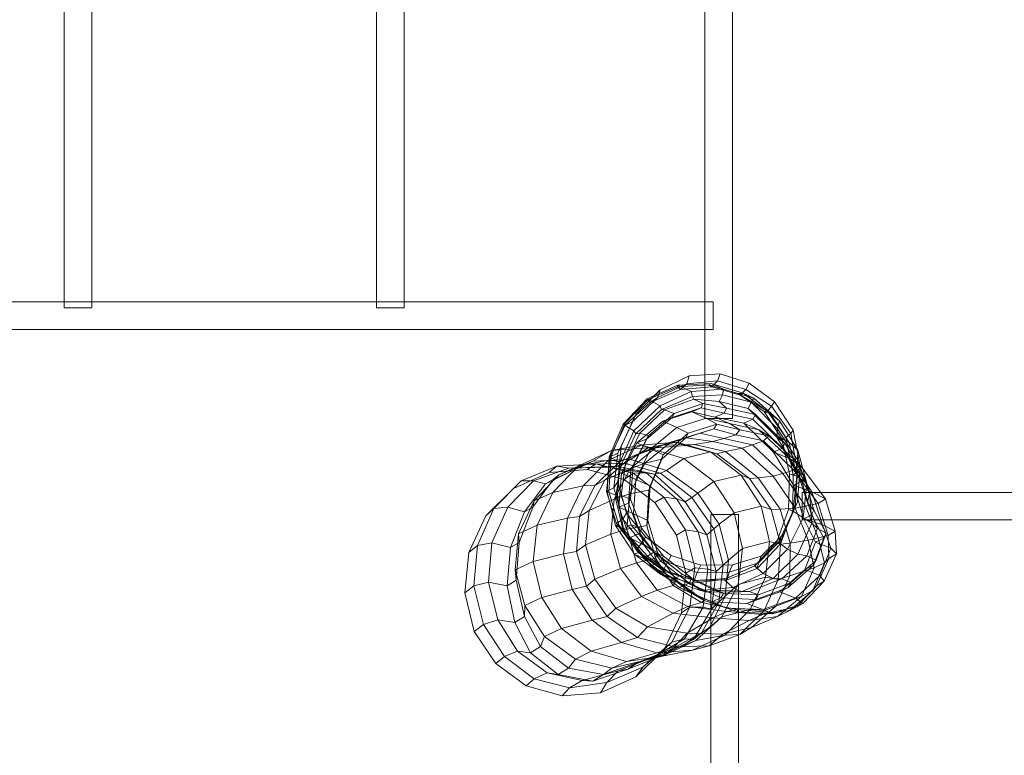
# Model space of a CAD drawing. Units: millimetres. Extents: x -231174 to -217548, y -32419 to -22998.
# Drawn here: x -226515 to -225374, y -26988 to -26135 of the extents above; entities that cross this region are included whole.
import ezdxf

# ---------------------------------------------------------------- set-up
doc = ezdxf.new("R2010")
doc.units = ezdxf.units.MM
doc.linetypes.add('K5LT32784', pattern=[0])
doc.linetypes.add('K5LT32785', pattern=[0])
doc.layers.get('0').update_dxf_attribs({"true_color": 0x5890e1})

# ---------------------------------------------------------------- blocks, each defined once
blk = doc.blocks.new('U1')
at = {"color": 121, "linetype": 'K5LT32784', "lineweight": 18, "true_color": 0xa6e5e5}
for p, q in [((-225739.2, -26547.8), (-225772.7, -26563.9)), ((-225742, -26556.8), (-225739.2, -26547.8)), ((-225703.4, -26545.2), (-225739.2, -26547.8)), ((-225706.3, -26553.5), (-225703.4, -26545.2)), ((-225669.7, -26556.2), (-225703.4, -26545.2)), ((-225752.5, -26558.4), (-225787.9, -26574.2)), ((-225752.6, -26560.3), (-225786.9, -26575)), ((-225742, -26556.8), (-225776.1, -26572.9)), ((-225716.5, -26558.1), (-225752.6, -26560.3)), ((-225752.5, -26558.4), (-225752.6, -26560.3)), ((-225752.6, -26560.3), (-225749.1, -26563.5)), ((-225713.7, -26556.6), (-225752.5, -26558.4)), ((-225736.9, -26566), (-225752.5, -26558.4)), ((-225749.1, -26563.5), (-225742, -26556.8)), ((-225712.8, -26560.5), (-225749.1, -26563.5)), ((-225706.3, -26553.5), (-225742, -26556.8)), ((-225713.7, -26556.6), (-225716.5, -26558.1)), ((-225683, -26568.2), (-225716.5, -26558.1)), ((-225716.5, -26558.1), (-225712.8, -26560.5)), ((-225699.4, -26563.1), (-225713.7, -26556.6)), ((-225676.8, -26567.9), (-225713.7, -26556.6)), ((-225712.8, -26560.5), (-225706.3, -26553.5)), ((-225679.7, -26570.1), (-225712.8, -26560.5)), ((-225673.7, -26563.7), (-225706.3, -26553.5)), ((-225673.7, -26563.7), (-225669.7, -26556.2)), ((-225640.3, -26577.8), (-225669.7, -26556.2)), ((-225772.7, -26563.9), (-225801, -26592.3)), ((-225749.1, -26563.5), (-225784.5, -26578.4)), ((-225776.1, -26572.9), (-225772.7, -26563.9)), ((-225736.9, -26566), (-225772.7, -26582.3)), ((-225735.3, -26571.6), (-225771.3, -26586.7)), ((-225699.4, -26563.1), (-225736.9, -26566)), ((-225735.3, -26571.6), (-225736.9, -26566)), ((-225700.5, -26569.6), (-225735.3, -26571.6)), ((-225733.9, -26574.6), (-225735.3, -26571.6)), ((-225704.3, -26577.6), (-225700.5, -26569.6)), ((-225700.5, -26569.6), (-225699.4, -26563.1)), ((-225667.3, -26578.3), (-225700.5, -26569.6)), ((-225664.3, -26573.4), (-225699.4, -26563.1)), ((-225676.8, -26567.9), (-225683, -26568.2)), ((-225652.4, -26589.2), (-225683, -26568.2)), ((-225683, -26568.2), (-225679.7, -26570.1)), ((-225679.7, -26570.1), (-225673.7, -26563.7)), ((-225648.5, -26588.5), (-225679.7, -26570.1)), ((-225664.3, -26573.4), (-225676.8, -26567.9)), ((-225645.1, -26591.7), (-225676.8, -26567.9)), ((-225643.7, -26583), (-225673.7, -26563.7)), ((-225787.9, -26574.2), (-225815.7, -26603.8)), ((-225786.9, -26575), (-225813.7, -26602.8)), ((-225784.5, -26578.4), (-225813.3, -26604.9)), ((-225776.1, -26572.9), (-225804.6, -26600.7)), ((-225772.7, -26582.3), (-225803.4, -26611.5)), ((-225772.7, -26582.3), (-225787.9, -26574.2)), ((-225787.9, -26574.2), (-225786.9, -26575)), ((-225786.9, -26575), (-225784.5, -26578.4)), ((-225784.5, -26578.4), (-225776.1, -26572.9)), ((-225771.3, -26586.7), (-225772.7, -26582.3)), ((-225733.9, -26574.6), (-225768, -26587)), ((-225723.2, -26579.9), (-225756.8, -26591.2)), ((-225704.3, -26577.6), (-225733.9, -26574.6)), ((-225733.9, -26574.6), (-225723.2, -26579.9)), ((-225725.5, -26584.9), (-225723.2, -26579.9)), ((-225696.1, -26585.3), (-225723.2, -26579.9)), ((-225670.9, -26585.4), (-225704.3, -26577.6)), ((-225704.3, -26577.6), (-225696.1, -26585.3)), ((-225670.9, -26585.4), (-225667.3, -26578.3)), ((-225667.3, -26578.3), (-225664.3, -26573.4)), ((-225636.9, -26609.3), (-225667.3, -26578.3)), ((-225634.6, -26600), (-225664.3, -26573.4)), ((-225648.5, -26588.5), (-225643.7, -26583)), ((-225643.7, -26583), (-225640.3, -26577.8)), ((-225621.4, -26614.6), (-225643.7, -26583)), ((-225618.7, -26610.6), (-225640.3, -26577.8)), ((-225801, -26592.3), (-225818.2, -26629.7)), ((-225804.6, -26600.7), (-225801, -26592.3)), ((-225771.3, -26586.7), (-225801.1, -26615)), ((-225768, -26587), (-225796.5, -26614.3)), ((-225756.8, -26591.2), (-225786.5, -26617.1)), ((-225768, -26587), (-225771.3, -26586.7)), ((-225736.2, -26589.4), (-225769.8, -26600.2)), ((-225768, -26587), (-225756.8, -26591.2)), ((-225725.5, -26584.9), (-225758.9, -26595.8)), ((-225758.9, -26595.8), (-225756.8, -26591.2)), ((-225736.2, -26589.4), (-225725.5, -26584.9)), ((-225719.5, -26596.8), (-225736.2, -26589.4)), ((-225709.4, -26595.6), (-225736.2, -26589.4)), ((-225698.8, -26590.9), (-225725.5, -26584.9)), ((-225709.4, -26595.6), (-225698.8, -26590.9)), ((-225698.8, -26590.9), (-225696.1, -26585.3)), ((-225665.4, -26597.9), (-225698.8, -26590.9)), ((-225662.5, -26592.4), (-225696.1, -26585.3)), ((-225637.5, -26618.6), (-225670.9, -26585.4)), ((-225670.9, -26585.4), (-225662.5, -26592.4)), ((-225665.4, -26597.9), (-225662.5, -26592.4)), ((-225628.2, -26625.6), (-225662.5, -26592.4)), ((-225652.4, -26589.2), (-225648.5, -26588.5)), ((-225645.1, -26591.7), (-225652.4, -26589.2)), ((-225631.7, -26620.7), (-225652.4, -26589.2)), ((-225627.1, -26619.3), (-225648.5, -26588.5)), ((-225634.6, -26600), (-225645.1, -26591.7)), ((-225623.2, -26624.8), (-225645.1, -26591.7)), ((-225815.7, -26603.8), (-225831.8, -26641.5)), ((-225813.3, -26604.9), (-225830.9, -26641.6)), ((-225813.7, -26602.8), (-225829.7, -26640.9)), ((-225804.6, -26600.7), (-225822, -26637.5)), ((-225815.7, -26603.8), (-225813.7, -26602.8)), ((-225803.4, -26611.5), (-225815.7, -26603.8)), ((-225813.7, -26602.8), (-225813.3, -26604.9)), ((-225813.3, -26604.9), (-225804.6, -26600.7)), ((-225769.8, -26600.2), (-225799.9, -26625.2)), ((-225758.9, -26595.8), (-225788.8, -26621)), ((-225769.8, -26600.2), (-225758.9, -26595.8)), ((-225753.6, -26607.5), (-225769.8, -26600.2)), ((-225719.5, -26596.8), (-225753.6, -26607.5)), ((-225707.1, -26603.7), (-225740.5, -26614.3)), ((-225707.1, -26603.7), (-225719.5, -26596.8)), ((-225692.3, -26603.1), (-225719.5, -26596.8)), ((-225710.7, -26609.3), (-225707.1, -26603.7)), ((-225692.3, -26603.1), (-225709.4, -26595.6)), ((-225675.8, -26602.7), (-225709.4, -26595.6)), ((-225680.4, -26610.2), (-225707.1, -26603.7)), ((-225680.4, -26610.2), (-225692.3, -26603.1)), ((-225658.3, -26610.2), (-225692.3, -26603.1)), ((-225675.8, -26602.7), (-225665.4, -26597.9)), ((-225658.3, -26610.2), (-225675.8, -26602.7)), ((-225641.5, -26636.2), (-225675.8, -26602.7)), ((-225631.2, -26631.4), (-225665.4, -26597.9)), ((-225636.9, -26609.3), (-225634.6, -26600)), ((-225613.1, -26634), (-225634.6, -26600)), ((-225803.4, -26611.5), (-225819.6, -26648.1)), ((-225801.1, -26615), (-225818.3, -26651.6)), ((-225796.5, -26614.3), (-225812.9, -26648.9)), ((-225786.5, -26617.1), (-225804, -26652.1)), ((-225801.1, -26615), (-225803.4, -26611.5)), ((-225796.5, -26614.3), (-225801.1, -26615)), ((-225796.5, -26614.3), (-225786.5, -26617.1)), ((-225788.8, -26621), (-225786.5, -26617.1)), ((-225753.6, -26607.5), (-225783.8, -26632.3)), ((-225740.5, -26614.3), (-225769.5, -26639.1)), ((-225726.7, -26614.1), (-225760.6, -26624.4)), ((-225740.5, -26614.3), (-225753.6, -26607.5)), ((-225710.7, -26609.3), (-225743, -26619.7)), ((-225743, -26619.7), (-225740.5, -26614.3)), ((-225742.2, -26619.6), (-225726.7, -26614.1)), ((-225726.7, -26614.1), (-225710.7, -26609.3)), ((-225699.2, -26620.5), (-225726.7, -26614.1)), ((-225685, -26616), (-225710.7, -26609.3)), ((-225699.2, -26620.5), (-225685, -26616)), ((-225685, -26616), (-225680.4, -26610.2)), ((-225652.9, -26623.1), (-225685, -26616)), ((-225646.9, -26617.4), (-225680.4, -26610.2)), ((-225646.9, -26617.4), (-225658.3, -26610.2)), ((-225623, -26643.7), (-225658.3, -26610.2)), ((-225652.9, -26623.1), (-225646.9, -26617.4)), ((-225610.6, -26651.3), (-225646.9, -26617.4)), ((-225637.5, -26618.6), (-225636.9, -26609.3)), ((-225613.5, -26645), (-225636.9, -26609.3)), ((-225627.1, -26619.3), (-225621.4, -26614.6)), ((-225621.4, -26614.6), (-225618.7, -26610.6)), ((-225613.7, -26658.5), (-225621.4, -26614.6)), ((-225610.4, -26652.6), (-225618.7, -26610.6)), ((-225794.9, -26628.1), (-225832.7, -26645.6)), ((-225829.4, -26634.3), (-225794.9, -26628.1)), ((-225799.9, -26625.2), (-225817.7, -26660.6)), ((-225769.4, -26628.2), (-225806.9, -26642.1)), ((-225788.8, -26621), (-225806.7, -26656.4)), ((-225799.9, -26625.2), (-225788.8, -26621)), ((-225783.8, -26632.3), (-225799.9, -26625.2)), ((-225753.8, -26624.4), (-225794.9, -26628.1)), ((-225794.9, -26628.1), (-225782, -26631.6)), ((-225760.6, -26624.4), (-225790.8, -26648.9)), ((-225786.9, -26631.1), (-225753.8, -26624.4)), ((-225782, -26631.6), (-225769.4, -26628.2)), ((-225743.4, -26628.6), (-225782, -26631.6)), ((-225742.2, -26619.6), (-225777.3, -26630.5)), ((-225777.3, -26630.5), (-225760.6, -26624.4)), ((-225743, -26619.7), (-225771.1, -26644.4)), ((-225769.4, -26628.2), (-225742.2, -26619.6)), ((-225732.9, -26627.2), (-225769.4, -26628.2)), ((-225760.6, -26624.4), (-225743, -26619.7)), ((-225714.6, -26635.6), (-225753.8, -26624.4)), ((-225753.8, -26624.4), (-225743.4, -26628.6)), ((-225743.4, -26628.6), (-225732.9, -26627.2)), ((-225707, -26638.1), (-225743.4, -26628.6)), ((-225711.7, -26623.7), (-225742.2, -26619.6)), ((-225732.9, -26627.2), (-225711.7, -26623.7)), ((-225697.3, -26635.3), (-225732.9, -26627.2)), ((-225711.7, -26623.7), (-225699.2, -26620.5)), ((-225677.7, -26631.5), (-225711.7, -26623.7)), ((-225665.7, -26627.6), (-225699.2, -26620.5)), ((-225677.7, -26631.5), (-225665.7, -26627.6)), ((-225665.7, -26627.6), (-225652.9, -26623.1)), ((-225630.8, -26660.9), (-225665.7, -26627.6)), ((-225618, -26656.9), (-225652.9, -26623.1)), ((-225614.7, -26656.4), (-225637.5, -26618.6)), ((-225637.5, -26618.6), (-225628.2, -26625.6)), ((-225631.7, -26620.7), (-225627.1, -26619.3)), ((-225623.2, -26624.8), (-225631.7, -26620.7)), ((-225623, -26661.3), (-225631.7, -26620.7)), ((-225631.2, -26631.4), (-225628.2, -26625.6)), ((-225605.9, -26663.9), (-225628.2, -26625.6)), ((-225618.8, -26662.8), (-225627.1, -26619.3)), ((-225613.1, -26634), (-225623.2, -26624.8)), ((-225614.4, -26664), (-225623.2, -26624.8)), ((-225829.4, -26634.3), (-225867.8, -26652.3)), ((-225850.8, -26646.6), (-225829.4, -26634.3)), ((-225830.9, -26641.6), (-225822, -26637.5)), ((-225786.9, -26631.1), (-225829.4, -26634.3)), ((-225822, -26637.5), (-225826.4, -26677.5)), ((-225822, -26637.5), (-225818.2, -26629.7)), ((-225818.2, -26629.7), (-225821.9, -26670.2)), ((-225782, -26631.6), (-225819.4, -26647)), ((-225777.3, -26630.5), (-225807.8, -26655.4)), ((-225807.4, -26644.7), (-225786.9, -26631.1)), ((-225806.9, -26642.1), (-225777.3, -26630.5)), ((-225783.8, -26632.3), (-225801, -26667.9)), ((-225745.6, -26643.5), (-225786.9, -26631.1)), ((-225769.5, -26639.1), (-225784.6, -26675.1)), ((-225769.5, -26639.1), (-225783.8, -26632.3)), ((-225771.1, -26644.4), (-225769.5, -26639.1)), ((-225745.6, -26643.5), (-225714.6, -26635.6)), ((-225679.1, -26662.7), (-225714.6, -26635.6)), ((-225714.6, -26635.6), (-225707, -26638.1)), ((-225707, -26638.1), (-225697.3, -26635.3)), ((-225669.3, -26666.6), (-225707, -26638.1)), ((-225697.3, -26635.3), (-225677.7, -26631.5)), ((-225659.3, -26665.8), (-225697.3, -26635.3)), ((-225641.8, -26664), (-225677.7, -26631.5)), ((-225641.5, -26636.2), (-225631.2, -26631.4)), ((-225623, -26643.7), (-225641.5, -26636.2)), ((-225618.2, -26674.3), (-225641.5, -26636.2)), ((-225608.7, -26669.6), (-225631.2, -26631.4)), ((-225613.5, -26645), (-225613.1, -26634)), ((-225603, -26672.5), (-225613.1, -26634)), ((-225858.7, -26650.6), (-225896.7, -26667.7)), ((-225847.6, -26649.7), (-225892.6, -26652.3)), ((-225850.8, -26646.6), (-225890.3, -26662.5)), ((-225867.8, -26652.3), (-225832.7, -26645.6)), ((-225867.5, -26654.2), (-225858.7, -26650.6)), ((-225832.7, -26645.6), (-225862.2, -26675.1)), ((-225858.7, -26650.6), (-225850.8, -26646.6)), ((-225815.1, -26649), (-225858.7, -26650.6)), ((-225857, -26656.3), (-225847.6, -26649.7)), ((-225807.4, -26644.7), (-225850.8, -26646.6)), ((-225819.4, -26647), (-225848.7, -26674.9)), ((-225804.2, -26660.5), (-225847.6, -26649.7)), ((-225847.6, -26649.7), (-225833.4, -26653.6)), ((-225806.9, -26642.1), (-225836.9, -26668.7)), ((-225830.9, -26641.6), (-225834.9, -26681.6)), ((-225831.8, -26641.5), (-225834.3, -26682)), ((-225832.7, -26645.6), (-225819.4, -26647)), ((-225829.7, -26640.9), (-225832.4, -26682)), ((-225831.8, -26641.5), (-225829.7, -26640.9)), ((-225819.6, -26648.1), (-225831.8, -26641.5)), ((-225829.7, -26640.9), (-225830.9, -26641.6)), ((-225818.3, -26651.6), (-225824.6, -26689.5)), ((-225823.2, -26652.4), (-225815.1, -26649)), ((-225819.6, -26648.1), (-225822.3, -26686.6)), ((-225818.3, -26651.6), (-225819.6, -26648.1)), ((-225819.4, -26647), (-225806.9, -26642.1)), ((-225812.9, -26648.9), (-225818.3, -26651.6)), ((-225812.9, -26648.9), (-225818, -26686.5)), ((-225815.1, -26649), (-225807.4, -26644.7)), ((-225772.6, -26660.7), (-225815.1, -26649)), ((-225812.9, -26648.9), (-225804, -26652.1)), ((-225790.8, -26648.9), (-225808.1, -26684.5)), ((-225807.8, -26655.4), (-225790.8, -26648.9)), ((-225765.4, -26657.3), (-225807.4, -26644.7)), ((-225790.8, -26648.9), (-225771.1, -26644.4)), ((-225771.1, -26644.4), (-225785.9, -26680.4)), ((-225765.4, -26657.3), (-225745.6, -26643.5)), ((-225710.6, -26670.1), (-225745.6, -26643.5)), ((-225610.6, -26651.3), (-225623, -26643.7)), ((-225597.2, -26682), (-225623, -26643.7)), ((-225618, -26656.9), (-225610.6, -26651.3)), ((-225614.7, -26656.4), (-225613.5, -26645)), ((-225599.8, -26682.5), (-225613.5, -26645)), ((-225581.2, -26690.3), (-225610.6, -26651.3)), ((-225901.6, -26659.9), (-225942.8, -26678.1)), ((-225892.6, -26652.3), (-225933.9, -26669.4)), ((-225878.8, -26654.9), (-225919.7, -26669.5)), ((-225890.3, -26662.5), (-225918.8, -26692.4)), ((-225867.5, -26654.2), (-225905.8, -26672.8)), ((-225901.6, -26659.9), (-225892.6, -26652.3)), ((-225857, -26656.3), (-225901.6, -26659.9)), ((-225867.8, -26652.3), (-225897.2, -26682.8)), ((-225896.7, -26667.7), (-225890.3, -26662.5)), ((-225892.6, -26652.3), (-225878.8, -26654.9)), ((-225890.3, -26662.5), (-225867.8, -26652.3)), ((-225833.4, -26653.6), (-225878.8, -26654.9)), ((-225878.8, -26654.9), (-225867.5, -26654.2)), ((-225823.2, -26652.4), (-225867.5, -26654.2)), ((-225814.6, -26668), (-225857, -26656.3)), ((-225836.9, -26668.7), (-225807.8, -26655.4)), ((-225833.4, -26653.6), (-225823.2, -26652.4)), ((-225788.9, -26660.2), (-225833.4, -26653.6)), ((-225807.8, -26655.4), (-225826.2, -26690.6)), ((-225779.5, -26661.5), (-225823.2, -26652.4)), ((-225817.7, -26660.6), (-225820.7, -26699.8)), ((-225817.7, -26660.6), (-225806.7, -26656.4)), ((-225801, -26667.9), (-225817.7, -26660.6)), ((-225814.6, -26668), (-225804.2, -26660.5)), ((-225806.7, -26656.4), (-225809.6, -26695.3)), ((-225804, -26652.1), (-225807.4, -26690.7)), ((-225806.7, -26656.4), (-225804, -26652.1)), ((-225804.2, -26660.5), (-225788.9, -26660.2)), ((-225768.6, -26688.4), (-225804.2, -26660.5)), ((-225753.9, -26690.4), (-225788.9, -26660.2)), ((-225788.9, -26660.2), (-225779.5, -26661.5)), ((-225779.5, -26661.5), (-225772.6, -26660.7)), ((-225743.9, -26693.8), (-225779.5, -26661.5)), ((-225772.6, -26660.7), (-225765.4, -26657.3)), ((-225736.2, -26688.6), (-225772.6, -26660.7)), ((-225729.3, -26683.6), (-225765.4, -26657.3)), ((-225710.6, -26670.1), (-225679.1, -26662.7)), ((-225655.6, -26698.6), (-225679.1, -26662.7)), ((-225679.1, -26662.7), (-225669.3, -26666.6)), ((-225641.8, -26664), (-225630.8, -26660.9)), ((-225630.8, -26660.9), (-225618, -26656.9)), ((-225604.2, -26698.6), (-225630.8, -26660.9)), ((-225623.9, -26702.5), (-225623, -26661.3)), ((-225614.4, -26664), (-225623, -26661.3)), ((-225623, -26661.3), (-225618.8, -26662.8)), ((-225619.2, -26704.7), (-225618.8, -26662.8)), ((-225618.8, -26662.8), (-225613.7, -26658.5)), ((-225589.5, -26695.7), (-225618, -26656.9)), ((-225616.3, -26699.9), (-225613.7, -26658.5)), ((-225602.2, -26695), (-225614.7, -26656.4)), ((-225614.7, -26656.4), (-225605.9, -26663.9)), ((-225613.7, -26658.5), (-225610.4, -26652.6)), ((-225613.5, -26693.9), (-225610.4, -26652.6)), ((-225933.9, -26669.4), (-225965.7, -26701.6)), ((-225919.7, -26669.5), (-225949.6, -26699.9)), ((-225942.8, -26678.1), (-225933.9, -26669.4)), ((-225933.9, -26669.4), (-225919.7, -26669.5)), ((-225905.8, -26672.8), (-225930.3, -26705.5)), ((-225896.7, -26667.7), (-225920.6, -26699.8)), ((-225919.7, -26669.5), (-225905.8, -26672.8)), ((-225905.8, -26672.8), (-225896.7, -26667.7)), ((-225836.9, -26668.7), (-225855.3, -26703.7)), ((-225848.7, -26674.9), (-225836.9, -26668.7)), ((-225826.4, -26677.5), (-225821.9, -26670.2)), ((-225811.8, -26706.7), (-225821.9, -26670.2)), ((-225778.9, -26694.6), (-225814.6, -26668)), ((-225801, -26667.9), (-225803.9, -26707.6)), ((-225784.6, -26675.1), (-225801, -26667.9)), ((-225729.3, -26683.6), (-225710.6, -26670.1)), ((-225687, -26706.4), (-225710.6, -26670.1)), ((-225669.3, -26666.6), (-225659.3, -26665.8)), ((-225644, -26702.6), (-225669.3, -26666.6)), ((-225659.3, -26665.8), (-225641.8, -26664)), ((-225633.6, -26702.4), (-225659.3, -26665.8)), ((-225616.2, -26701.1), (-225641.8, -26664)), ((-225618.5, -26704.4), (-225614.4, -26664)), ((-225618.2, -26674.3), (-225608.7, -26669.6)), ((-225597.2, -26682), (-225618.2, -26674.3)), ((-225606.3, -26713.3), (-225618.2, -26674.3)), ((-225603, -26672.5), (-225614.4, -26664)), ((-225608.7, -26669.6), (-225605.9, -26663.9)), ((-225597.5, -26709), (-225608.7, -26669.6)), ((-225607.2, -26712.2), (-225603, -26672.5)), ((-225594.9, -26703.4), (-225605.9, -26663.9)), ((-225599.8, -26682.5), (-225603, -26672.5)), ((-225942.8, -26678.1), (-225975.1, -26710.1)), ((-225918.8, -26692.4), (-225897.2, -26682.8)), ((-225897.2, -26682.8), (-225915.5, -26720.9)), ((-225897.2, -26682.8), (-225862.2, -26675.1)), ((-225862.2, -26675.1), (-225880.3, -26712.5)), ((-225848.7, -26674.9), (-225866.3, -26710.9)), ((-225862.2, -26675.1), (-225848.7, -26674.9)), ((-225834.9, -26681.6), (-225826.4, -26677.5)), ((-225832.4, -26682), (-225834.9, -26681.6)), ((-225823.5, -26718.9), (-225834.9, -26681.6)), ((-225822.3, -26686.6), (-225834.3, -26682)), ((-225824.7, -26721.1), (-225834.3, -26682)), ((-225834.3, -26682), (-225832.4, -26682)), ((-225820.7, -26720.6), (-225832.4, -26682)), ((-225816.2, -26713.7), (-225826.4, -26677.5)), ((-225826.2, -26690.6), (-225808.1, -26684.5)), ((-225808.1, -26684.5), (-225811.4, -26725.3)), ((-225808.1, -26684.5), (-225785.9, -26680.4)), ((-225785.9, -26680.4), (-225788.4, -26721)), ((-225784.6, -26675.1), (-225787, -26715.3)), ((-225785.9, -26680.4), (-225784.6, -26675.1)), ((-225736.2, -26688.6), (-225729.3, -26683.6)), ((-225704.3, -26719.7), (-225729.3, -26683.6)), ((-225602.2, -26695), (-225599.8, -26682.5)), ((-225597.1, -26718.6), (-225599.8, -26682.5)), ((-225581.2, -26690.3), (-225597.2, -26682)), ((-225584.7, -26720.4), (-225597.2, -26682)), ((-225918.8, -26692.4), (-225936.9, -26730.7)), ((-225920.6, -26699.8), (-225918.8, -26692.4)), ((-225855.3, -26703.7), (-225826.2, -26690.6)), ((-225826.2, -26690.6), (-225830, -26731.3)), ((-225818, -26686.5), (-225824.6, -26689.5)), ((-225824.6, -26689.5), (-225822.3, -26686.6)), ((-225816.3, -26725.3), (-225824.6, -26689.5)), ((-225815.4, -26725.2), (-225822.3, -26686.6)), ((-225820.7, -26699.8), (-225809.6, -26695.3)), ((-225806.4, -26720.5), (-225818, -26686.5)), ((-225818, -26686.5), (-225807.4, -26690.7)), ((-225809.6, -26695.3), (-225807.4, -26690.7)), ((-225796.5, -26730), (-225809.6, -26695.3)), ((-225794, -26724.6), (-225807.4, -26690.7)), ((-225778.9, -26694.6), (-225768.6, -26688.4)), ((-225753.9, -26732.3), (-225778.9, -26694.6)), ((-225743.5, -26726.2), (-225768.6, -26688.4)), ((-225768.6, -26688.4), (-225753.9, -26690.4)), ((-225728.9, -26728.5), (-225753.9, -26690.4)), ((-225753.9, -26690.4), (-225743.9, -26693.8)), ((-225743.9, -26693.8), (-225736.2, -26688.6)), ((-225718.8, -26732), (-225743.9, -26693.8)), ((-225710.8, -26724.9), (-225736.2, -26688.6)), ((-225629.3, -26730.9), (-225613.5, -26693.9)), ((-225616.3, -26699.9), (-225613.5, -26693.9)), ((-225604.2, -26698.6), (-225589.5, -26695.7)), ((-225590.6, -26724.5), (-225602.2, -26695)), ((-225602.2, -26695), (-225594.9, -26703.4)), ((-225589.5, -26695.7), (-225581.2, -26690.3)), ((-225578.2, -26732.6), (-225589.5, -26695.7)), ((-225570.1, -26727.7), (-225581.2, -26690.3)), ((-225965.7, -26701.6), (-225984.5, -26744.3)), ((-225975.1, -26710.1), (-225965.7, -26701.6)), ((-225949.6, -26699.9), (-225967.8, -26741.1)), ((-225965.7, -26701.6), (-225949.6, -26699.9)), ((-225949.6, -26699.9), (-225930.3, -26705.5)), ((-225930.3, -26705.5), (-225946.2, -26746.6)), ((-225920.6, -26699.8), (-225936.2, -26740.9)), ((-225930.3, -26705.5), (-225920.6, -26699.8)), ((-225866.3, -26710.9), (-225855.3, -26703.7)), ((-225855.3, -26703.7), (-225859.5, -26743.7)), ((-225803.9, -26707.6), (-225820.7, -26699.8)), ((-225807.9, -26735.4), (-225820.7, -26699.8)), ((-225816.2, -26713.7), (-225811.8, -26706.7)), ((-225811.8, -26706.7), (-225790, -26734.4)), ((-225787, -26715.3), (-225803.9, -26707.6)), ((-225791.3, -26744), (-225803.9, -26707.6)), ((-225704.3, -26719.7), (-225687, -26706.4)), ((-225687, -26706.4), (-225655.6, -26698.6)), ((-225677.4, -26747.8), (-225687, -26706.4)), ((-225646, -26739.6), (-225655.6, -26698.6)), ((-225655.6, -26698.6), (-225644, -26702.6)), ((-225644, -26702.6), (-225633.6, -26702.4)), ((-225633.5, -26743), (-225644, -26702.6)), ((-225637.5, -26740.3), (-225623.9, -26702.5)), ((-225635.5, -26740.8), (-225618.5, -26704.4)), ((-225633.6, -26702.4), (-225616.2, -26701.1)), ((-225622.1, -26741.7), (-225633.6, -26702.4)), ((-225633.4, -26742.6), (-225619.2, -26704.7)), ((-225632.1, -26737.2), (-225616.3, -26699.9)), ((-225618.5, -26704.4), (-225623.9, -26702.5)), ((-225623.9, -26702.5), (-225619.2, -26704.7)), ((-225619.2, -26704.7), (-225616.3, -26699.9)), ((-225607.2, -26712.2), (-225618.5, -26704.4)), ((-225616.2, -26701.1), (-225604.2, -26698.6)), ((-225601.3, -26738.2), (-225616.2, -26701.1)), ((-225589.6, -26735.3), (-225604.2, -26698.6)), ((-225597.5, -26709), (-225594.9, -26703.4)), ((-225580.3, -26730.2), (-225594.9, -26703.4)), ((-225975.1, -26710.1), (-225994.6, -26752.5)), ((-225915.5, -26720.9), (-225880.3, -26712.5)), ((-225880.3, -26712.5), (-225884.8, -26754.2)), ((-225880.3, -26712.5), (-225866.3, -26710.9)), ((-225866.3, -26710.9), (-225869.8, -26751.5)), ((-225823.5, -26718.9), (-225816.2, -26713.7)), ((-225823.5, -26718.9), (-225800.3, -26749.5)), ((-225820.7, -26720.6), (-225823.5, -26718.9)), ((-225816.2, -26713.7), (-225794.1, -26741.4)), ((-225788.4, -26721), (-225787, -26715.3)), ((-225775.8, -26752.4), (-225787, -26715.3)), ((-225710.8, -26724.9), (-225704.3, -26719.7)), ((-225693.5, -26761.2), (-225704.3, -26719.7)), ((-225625.2, -26748.6), (-225607.2, -26712.2)), ((-225613.2, -26754.4), (-225597.1, -26718.6)), ((-225597.1, -26718.6), (-225607.2, -26712.2)), ((-225606.3, -26713.3), (-225597.5, -26709)), ((-225584.7, -26720.4), (-225606.3, -26713.3)), ((-225592.8, -26740.6), (-225606.3, -26713.3)), ((-225583.1, -26735.9), (-225597.5, -26709)), ((-225590.6, -26724.5), (-225597.1, -26718.6)), ((-225936.9, -26730.7), (-225941, -26772.7)), ((-225936.9, -26730.7), (-225915.5, -26720.9)), ((-225936.2, -26740.9), (-225936.9, -26730.7)), ((-225915.5, -26720.9), (-225920.1, -26762.9)), ((-225859.5, -26743.7), (-225830, -26731.3)), ((-225830, -26731.3), (-225811.4, -26725.3)), ((-225818.9, -26770.9), (-225830, -26731.3)), ((-225824.7, -26721.1), (-225820.7, -26720.6)), ((-225824.7, -26721.1), (-225802.7, -26754.6)), ((-225815.4, -26725.2), (-225824.7, -26721.1)), ((-225820.7, -26720.6), (-225798.3, -26752.4)), ((-225806.4, -26720.5), (-225816.3, -26725.3)), ((-225816.3, -26725.3), (-225815.4, -26725.2)), ((-225816.3, -26725.3), (-225787.5, -26756.7)), ((-225815.4, -26725.2), (-225791.6, -26759.3)), ((-225811.4, -26725.3), (-225788.4, -26721)), ((-225800.1, -26764.3), (-225811.4, -26725.3)), ((-225807.9, -26735.4), (-225796.5, -26730)), ((-225806.4, -26720.5), (-225780.1, -26752.2)), ((-225806.4, -26720.5), (-225794, -26724.6)), ((-225796.5, -26730), (-225794, -26724.6)), ((-225796.5, -26730), (-225772, -26762.4)), ((-225794, -26724.6), (-225769.1, -26756.7)), ((-225778.3, -26759), (-225788.4, -26721)), ((-225753.9, -26732.3), (-225743.5, -26726.2)), ((-225732.5, -26770.3), (-225743.5, -26726.2)), ((-225743.5, -26726.2), (-225728.9, -26728.5)), ((-225717.5, -26771.7), (-225728.9, -26728.5)), ((-225728.9, -26728.5), (-225718.8, -26732)), ((-225718.8, -26732), (-225710.8, -26724.9)), ((-225700, -26767), (-225710.8, -26724.9)), ((-225655.7, -26756.7), (-225629.3, -26730.9)), ((-225632.1, -26737.2), (-225629.3, -26730.9)), ((-225602.8, -26756.4), (-225590.6, -26724.5)), ((-225592, -26761.2), (-225580.3, -26730.2)), ((-225590.6, -26724.5), (-225580.3, -26730.2)), ((-225570.1, -26727.7), (-225584.7, -26720.4)), ((-225574.9, -26747.6), (-225584.7, -26720.4)), ((-225583.1, -26735.9), (-225580.3, -26730.2)), ((-225578.2, -26732.6), (-225570.1, -26727.7)), ((-225568.3, -26754.1), (-225570.1, -26727.7)), ((-225984.5, -26744.3), (-225967.8, -26741.1)), ((-225967.8, -26741.1), (-225971.7, -26786.8)), ((-225967.8, -26741.1), (-225946.2, -26746.6)), ((-225946.2, -26746.6), (-225936.2, -26740.9)), ((-225936.2, -26740.9), (-225939.6, -26784.7)), ((-225807.9, -26735.4), (-225783.4, -26767.9)), ((-225791.3, -26744), (-225807.9, -26735.4)), ((-225800.3, -26749.5), (-225794.1, -26741.4)), ((-225794.1, -26741.4), (-225790, -26734.4)), ((-225794.1, -26741.4), (-225764.3, -26763.5)), ((-225790, -26734.4), (-225760.2, -26755.8)), ((-225743, -26776.6), (-225753.9, -26732.3)), ((-225707.8, -26774.7), (-225718.8, -26732)), ((-225677.4, -26747.8), (-225646, -26739.6)), ((-225663.6, -26767.9), (-225635.5, -26740.8)), ((-225663.3, -26767.9), (-225637.5, -26740.3)), ((-225660.3, -26770.9), (-225633.4, -26742.6)), ((-225659, -26764.3), (-225632.1, -26737.2)), ((-225650.6, -26781.2), (-225646, -26739.6)), ((-225646, -26739.6), (-225633.5, -26743)), ((-225635.5, -26740.8), (-225637.5, -26740.3)), ((-225637.5, -26740.3), (-225633.4, -26742.6)), ((-225636.1, -26783.6), (-225633.5, -26743)), ((-225625.2, -26748.6), (-225635.5, -26740.8)), ((-225633.5, -26743), (-225622.1, -26741.7)), ((-225633.4, -26742.6), (-225632.1, -26737.2)), ((-225622.4, -26779.5), (-225622.1, -26741.7)), ((-225622.1, -26741.7), (-225601.3, -26738.2)), ((-225605.1, -26772), (-225592.8, -26740.6)), ((-225601.3, -26738.2), (-225589.6, -26735.3)), ((-225594.5, -26770.4), (-225601.3, -26738.2)), ((-225595.1, -26767.1), (-225583.1, -26735.9)), ((-225592.8, -26740.6), (-225583.1, -26735.9)), ((-225574.9, -26747.6), (-225592.8, -26740.6)), ((-225589.6, -26735.3), (-225578.2, -26732.6)), ((-225582.4, -26764.5), (-225589.6, -26735.3)), ((-225577.4, -26759.5), (-225578.2, -26732.6)), ((-225994.6, -26752.5), (-225999.2, -26799.1)), ((-225994.6, -26752.5), (-225984.5, -26744.3)), ((-225984.5, -26744.3), (-225988.8, -26791.2)), ((-225946.2, -26746.6), (-225950.1, -26791.1)), ((-225920.1, -26762.9), (-225884.8, -26754.2)), ((-225884.8, -26754.2), (-225869.8, -26751.5)), ((-225874.9, -26795.4), (-225884.8, -26754.2)), ((-225869.8, -26751.5), (-225859.5, -26743.7)), ((-225858.4, -26791.7), (-225869.8, -26751.5)), ((-225848.6, -26783.4), (-225859.5, -26743.7)), ((-225802.7, -26754.6), (-225798.3, -26752.4)), ((-225798.3, -26752.4), (-225800.3, -26749.5)), ((-225800.3, -26749.5), (-225769.1, -26772.7)), ((-225798.3, -26752.4), (-225767.8, -26774.7)), ((-225791.3, -26744), (-225767.3, -26776.5)), ((-225775.8, -26752.4), (-225791.3, -26744)), ((-225780.1, -26752.2), (-225787.5, -26756.7)), ((-225780.1, -26752.2), (-225747, -26778.1)), ((-225780.1, -26752.2), (-225769.1, -26756.7)), ((-225778.3, -26759), (-225775.8, -26752.4)), ((-225775.8, -26752.4), (-225754.4, -26784.6)), ((-225693.5, -26761.2), (-225677.4, -26747.8)), ((-225682.5, -26789.6), (-225677.4, -26747.8)), ((-225653.3, -26776.8), (-225625.2, -26748.6)), ((-225641.9, -26782.8), (-225613.2, -26754.4)), ((-225613.2, -26754.4), (-225625.2, -26748.6)), ((-225602.8, -26756.4), (-225613.2, -26754.4)), ((-225587.7, -26779.2), (-225574.9, -26747.6)), ((-225582.7, -26785.7), (-225568.3, -26754.1)), ((-225577.4, -26759.5), (-225568.3, -26754.1)), ((-225568.3, -26754.1), (-225574.9, -26747.6)), ((-225941, -26772.7), (-225920.1, -26762.9)), ((-225910.2, -26804.6), (-225920.1, -26762.9)), ((-225818.9, -26770.9), (-225800.1, -26764.3)), ((-225791.6, -26759.3), (-225802.7, -26754.6)), ((-225802.7, -26754.6), (-225772.2, -26777.8)), ((-225800.1, -26764.3), (-225778.3, -26759)), ((-225800.1, -26764.3), (-225776.5, -26796.3)), ((-225787.5, -26756.7), (-225791.6, -26759.3)), ((-225791.6, -26759.3), (-225761.3, -26784)), ((-225787.5, -26756.7), (-225754.3, -26782)), ((-225783.4, -26767.9), (-225772, -26762.4)), ((-225778.3, -26759), (-225757.7, -26790.7)), ((-225772, -26762.4), (-225769.1, -26756.7)), ((-225772, -26762.4), (-225739.2, -26787.9)), ((-225769.1, -26756.7), (-225736.2, -26782.3)), ((-225769.1, -26772.7), (-225764.3, -26763.5)), ((-225764.3, -26763.5), (-225760.2, -26755.8)), ((-225764.3, -26763.5), (-225730.1, -26775.5)), ((-225760.2, -26755.8), (-225725.6, -26767.1)), ((-225700, -26767), (-225693.5, -26761.2)), ((-225697.4, -26803.3), (-225693.5, -26761.2)), ((-225693, -26775.4), (-225659, -26764.3)), ((-225689, -26766.9), (-225655.7, -26756.7)), ((-225660.3, -26770.9), (-225659, -26764.3)), ((-225659, -26764.3), (-225655.7, -26756.7)), ((-225631.7, -26783.2), (-225602.8, -26756.4)), ((-225621.1, -26787.4), (-225592, -26761.2)), ((-225602.8, -26756.4), (-225592, -26761.2)), ((-225596, -26796.7), (-225582.4, -26764.5)), ((-225595.1, -26767.1), (-225592, -26761.2)), ((-225594.5, -26770.4), (-225582.4, -26764.5)), ((-225591.7, -26791.2), (-225577.4, -26759.5)), ((-225582.4, -26764.5), (-225577.4, -26759.5)), ((-225939.6, -26784.7), (-225941, -26772.7)), ((-225929.9, -26814.1), (-225941, -26772.7)), ((-225848.6, -26783.4), (-225818.9, -26770.9)), ((-225818.9, -26770.9), (-225794.5, -26803.6)), ((-225767.3, -26776.5), (-225783.4, -26767.9)), ((-225783.4, -26767.9), (-225750.4, -26793.1)), ((-225772.2, -26777.8), (-225767.8, -26774.7)), ((-225767.8, -26774.7), (-225769.1, -26772.7)), ((-225769.1, -26772.7), (-225733.3, -26784.9)), ((-225767.8, -26774.7), (-225732.6, -26785)), ((-225754.4, -26784.6), (-225767.3, -26776.5)), ((-225767.3, -26776.5), (-225733.9, -26801.2)), ((-225748.2, -26822.6), (-225743, -26776.6)), ((-225743, -26776.6), (-225732.5, -26770.3)), ((-225738.3, -26815.9), (-225732.5, -26770.3)), ((-225733.3, -26784.9), (-225730.1, -26775.5)), ((-225732.5, -26770.3), (-225717.5, -26771.7)), ((-225730.1, -26775.5), (-225725.6, -26767.1)), ((-225730.1, -26775.5), (-225693, -26775.4)), ((-225725.6, -26767.1), (-225689, -26766.9)), ((-225723, -26815.8), (-225717.5, -26771.7)), ((-225717.5, -26771.7), (-225707.8, -26774.7)), ((-225713.2, -26818.1), (-225707.8, -26774.7)), ((-225707.8, -26774.7), (-225700, -26767)), ((-225704.8, -26810), (-225700, -26767)), ((-225698.7, -26783.8), (-225663.6, -26767.9)), ((-225696.4, -26782.6), (-225663.3, -26767.9)), ((-225695.2, -26784.3), (-225660.3, -26770.9)), ((-225695.2, -26784.3), (-225693, -26775.4)), ((-225693, -26775.4), (-225689, -26766.9)), ((-225688.7, -26793.2), (-225653.3, -26776.8)), ((-225653.3, -26776.8), (-225663.6, -26767.9)), ((-225663.6, -26767.9), (-225663.3, -26767.9)), ((-225663.3, -26767.9), (-225660.3, -26770.9)), ((-225641.9, -26782.8), (-225653.3, -26776.8)), ((-225634.3, -26797.9), (-225605.1, -26772)), ((-225624.3, -26793), (-225595.1, -26767.1)), ((-225622.4, -26779.5), (-225594.5, -26770.4)), ((-225609, -26803.4), (-225594.5, -26770.4)), ((-225605.1, -26772), (-225595.1, -26767.1)), ((-225587.7, -26779.2), (-225605.1, -26772)), ((-225988.8, -26791.2), (-225971.7, -26786.8)), ((-225960.9, -26830.6), (-225971.7, -26786.8)), ((-225971.7, -26786.8), (-225950.1, -26791.1)), ((-225950.1, -26791.1), (-225939.6, -26784.7)), ((-225930, -26826.6), (-225939.6, -26784.7)), ((-225858.4, -26791.7), (-225848.6, -26783.4)), ((-225848.6, -26783.4), (-225824.4, -26817.2)), ((-225761.3, -26784), (-225772.2, -26777.8)), ((-225772.2, -26777.8), (-225736.1, -26788)), ((-225754.3, -26782), (-225761.3, -26784)), ((-225761.3, -26784), (-225726.2, -26796.6)), ((-225757.7, -26790.7), (-225754.4, -26784.6)), ((-225754.4, -26784.6), (-225722, -26808)), ((-225747, -26778.1), (-225754.3, -26782)), ((-225754.3, -26782), (-225718.3, -26798.6)), ((-225750.4, -26793.1), (-225739.2, -26787.9)), ((-225747, -26778.1), (-225710.3, -26796.3)), ((-225747, -26778.1), (-225736.2, -26782.3)), ((-225739.2, -26787.9), (-225736.2, -26782.3)), ((-225739.2, -26787.9), (-225702.6, -26805.1)), ((-225736.2, -26782.3), (-225699.6, -26800)), ((-225736.1, -26788), (-225698.7, -26783.8)), ((-225736.1, -26788), (-225732.6, -26785)), ((-225726.2, -26796.6), (-225736.1, -26788)), ((-225733.3, -26784.9), (-225695.2, -26784.3)), ((-225732.6, -26785), (-225733.3, -26784.9)), ((-225732.6, -26785), (-225696.4, -26782.6)), ((-225698.7, -26783.8), (-225696.4, -26782.6)), ((-225688.7, -26793.2), (-225698.7, -26783.8)), ((-225696.4, -26782.6), (-225695.2, -26784.3)), ((-225682.5, -26789.6), (-225650.6, -26781.2)), ((-225678.8, -26798.2), (-225641.9, -26782.8)), ((-225669.6, -26797.6), (-225631.7, -26783.2)), ((-225668.5, -26818.6), (-225650.6, -26781.2)), ((-225659, -26801.5), (-225621.1, -26787.4)), ((-225652.3, -26819.9), (-225636.1, -26783.6)), ((-225650.6, -26781.2), (-225636.1, -26783.6)), ((-225631.7, -26783.2), (-225641.9, -26782.8)), ((-225638.9, -26814.7), (-225622.4, -26779.5)), ((-225636.1, -26783.6), (-225622.4, -26779.5)), ((-225631.7, -26783.2), (-225621.1, -26787.4)), ((-225624.3, -26793), (-225621.1, -26787.4)), ((-225616.1, -26805.3), (-225587.7, -26779.2)), ((-225607.6, -26811.8), (-225582.7, -26785.7)), ((-225591.7, -26791.2), (-225582.7, -26785.7)), ((-225582.7, -26785.7), (-225587.7, -26779.2)), ((-225999.2, -26799.1), (-225988.8, -26791.2)), ((-225988.3, -26843.9), (-225999.2, -26799.1)), ((-225977.8, -26836), (-225988.8, -26791.2)), ((-225941.2, -26833.7), (-225950.1, -26791.1)), ((-225910.2, -26804.6), (-225874.9, -26795.4)), ((-225874.9, -26795.4), (-225858.4, -26791.7)), ((-225874.9, -26795.4), (-225851.8, -26831)), ((-225858.4, -26791.7), (-225834.3, -26826.5)), ((-225794.5, -26803.6), (-225776.5, -26796.3)), ((-225776.5, -26796.3), (-225757.7, -26790.7)), ((-225776.5, -26796.3), (-225740.6, -26815.2)), ((-225757.7, -26790.7), (-225725, -26810.6)), ((-225733.9, -26801.2), (-225750.4, -26793.1)), ((-225750.4, -26793.1), (-225713.1, -26809.8)), ((-225726.2, -26796.6), (-225688.7, -26793.2)), ((-225718.3, -26798.6), (-225726.2, -26796.6)), ((-225710.3, -26796.3), (-225718.3, -26798.6)), ((-225718.3, -26798.6), (-225678.8, -26798.2)), ((-225710.3, -26796.3), (-225669.6, -26797.6)), ((-225710.3, -26796.3), (-225699.6, -26800)), ((-225702.6, -26805.1), (-225699.6, -26800)), ((-225701.2, -26826.9), (-225682.5, -26789.6)), ((-225699.6, -26800), (-225659, -26801.5)), ((-225697.4, -26803.3), (-225682.5, -26789.6)), ((-225678.8, -26798.2), (-225688.7, -26793.2)), ((-225669.6, -26797.6), (-225678.8, -26798.2)), ((-225672.2, -26811.5), (-225634.3, -26797.9)), ((-225669.6, -26797.6), (-225659, -26801.5)), ((-225662, -26806.8), (-225624.3, -26793)), ((-225634.3, -26797.9), (-225624.3, -26793)), ((-225616.1, -26805.3), (-225634.3, -26797.9)), ((-225622.5, -26819.9), (-225596, -26796.7)), ((-225614.6, -26815.3), (-225591.7, -26791.2)), ((-225609, -26803.4), (-225596, -26796.7)), ((-225596, -26796.7), (-225591.7, -26791.2)), ((-225929.9, -26814.1), (-225910.2, -26804.6)), ((-225910.2, -26804.6), (-225887.2, -26840.7)), ((-225824.4, -26817.2), (-225794.5, -26803.6)), ((-225794.5, -26803.6), (-225757.8, -26822.9)), ((-225740.6, -26815.2), (-225725, -26810.6)), ((-225722, -26808), (-225733.9, -26801.2)), ((-225733.9, -26801.2), (-225695.6, -26816.9)), ((-225725, -26810.6), (-225722, -26808)), ((-225725, -26810.6), (-225683.7, -26818.7)), ((-225724.4, -26845.3), (-225704.8, -26810)), ((-225722, -26808), (-225682.9, -26821.1)), ((-225715.4, -26839), (-225697.4, -26803.3)), ((-225713.2, -26818.1), (-225704.8, -26810)), ((-225713.1, -26809.8), (-225702.6, -26805.1)), ((-225695.6, -26816.9), (-225713.1, -26809.8)), ((-225713.1, -26809.8), (-225672.2, -26811.5)), ((-225704.8, -26810), (-225697.4, -26803.3)), ((-225702.6, -26805.1), (-225662, -26806.8)), ((-225672.2, -26811.5), (-225662, -26806.8)), ((-225654, -26818.7), (-225672.2, -26811.5)), ((-225662, -26806.8), (-225659, -26801.5)), ((-225654, -26818.7), (-225616.1, -26805.3)), ((-225638.9, -26814.7), (-225609, -26803.4)), ((-225637, -26826.8), (-225609, -26803.4)), ((-225607.6, -26811.8), (-225616.1, -26805.3)), ((-225930, -26826.6), (-225929.9, -26814.1)), ((-225929.9, -26814.1), (-225906.8, -26849.9)), ((-225834.3, -26826.5), (-225824.4, -26817.2)), ((-225824.4, -26817.2), (-225787.6, -26838.8)), ((-225787.6, -26838.8), (-225757.8, -26822.9)), ((-225768.3, -26864.8), (-225748.2, -26822.6)), ((-225759.3, -26856.6), (-225738.3, -26815.9)), ((-225757.8, -26822.9), (-225740.6, -26815.2)), ((-225757.8, -26822.9), (-225711.4, -26828.2)), ((-225748.2, -26822.6), (-225738.3, -26815.9)), ((-225744.5, -26852.4), (-225723, -26815.8)), ((-225740.6, -26815.2), (-225695.4, -26820.7)), ((-225738.3, -26815.9), (-225723, -26815.8)), ((-225734.3, -26853.3), (-225713.2, -26818.1)), ((-225723, -26815.8), (-225713.2, -26818.1)), ((-225711.4, -26828.2), (-225695.4, -26820.7)), ((-225701.2, -26826.9), (-225668.5, -26818.6)), ((-225697.9, -26848.2), (-225668.5, -26818.6)), ((-225682.9, -26821.1), (-225695.6, -26816.9)), ((-225695.6, -26816.9), (-225654, -26818.7)), ((-225695.4, -26820.7), (-225683.7, -26818.7)), ((-225695.4, -26820.7), (-225654.2, -26824.4)), ((-225683.7, -26818.7), (-225644.7, -26822.1)), ((-225683.7, -26818.7), (-225682.9, -26821.1)), ((-225682.9, -26821.1), (-225642.3, -26823.4)), ((-225680.4, -26847.4), (-225652.3, -26819.9)), ((-225668.5, -26818.6), (-225652.3, -26819.9)), ((-225666.8, -26839.6), (-225638.9, -26814.7)), ((-225654.2, -26824.4), (-225622.5, -26819.9)), ((-225654.2, -26824.4), (-225644.7, -26822.1)), ((-225642.3, -26823.4), (-225654, -26818.7)), ((-225652.3, -26819.9), (-225638.9, -26814.7)), ((-225644.7, -26822.1), (-225614.6, -26815.3)), ((-225644.7, -26822.1), (-225642.3, -26823.4)), ((-225642.3, -26823.4), (-225607.6, -26811.8)), ((-225637, -26826.8), (-225622.5, -26819.9)), ((-225622.5, -26819.9), (-225614.6, -26815.3)), ((-225614.6, -26815.3), (-225607.6, -26811.8)), ((-225977.8, -26836), (-225960.9, -26830.6)), ((-225960.9, -26830.6), (-225938.1, -26866.8)), ((-225960.9, -26830.6), (-225941.2, -26833.7)), ((-225941.2, -26833.7), (-225930, -26826.6)), ((-225941.2, -26833.7), (-225923.3, -26868.9)), ((-225930, -26826.6), (-225911.7, -26861.6)), ((-225887.2, -26840.7), (-225851.8, -26831)), ((-225851.8, -26831), (-225834.3, -26826.5)), ((-225851.8, -26831), (-225817.7, -26856.8)), ((-225834.3, -26826.5), (-225799.2, -26851.1)), ((-225741.7, -26846), (-225711.4, -26828.2)), ((-225731.6, -26854.6), (-225701.2, -26826.9)), ((-225715.4, -26839), (-225701.2, -26826.9)), ((-225711.4, -26828.2), (-225669.6, -26831.3)), ((-225700.1, -26847), (-225669.6, -26831.3)), ((-225669.6, -26831.3), (-225654.2, -26824.4)), ((-225669.6, -26831.3), (-225637, -26826.8)), ((-225666.8, -26839.6), (-225637, -26826.8)), ((-225988.3, -26843.9), (-225977.8, -26836)), ((-225988.3, -26843.9), (-225963.5, -26881.2)), ((-225977.8, -26836), (-225953.3, -26873.1)), ((-225906.8, -26849.9), (-225887.2, -26840.7)), ((-225887.2, -26840.7), (-225852.8, -26866.9)), ((-225799.2, -26851.1), (-225787.6, -26838.8)), ((-225787.6, -26838.8), (-225741.7, -26846)), ((-225758.1, -26863.8), (-225724.4, -26845.3)), ((-225746.9, -26860.5), (-225715.4, -26839)), ((-225734.3, -26853.3), (-225724.4, -26845.3)), ((-225724.4, -26845.3), (-225715.4, -26839)), ((-225700.1, -26847), (-225666.8, -26839.6)), ((-225680.4, -26847.4), (-225666.8, -26839.6)), ((-225911.7, -26861.6), (-225906.8, -26849.9)), ((-225906.8, -26849.9), (-225871.1, -26876.2)), ((-225852.8, -26866.9), (-225817.7, -26856.8)), ((-225817.7, -26856.8), (-225799.2, -26851.1)), ((-225817.7, -26856.8), (-225776.9, -26868.9)), ((-225799.2, -26851.1), (-225756.7, -26862)), ((-225793, -26885.4), (-225759.3, -26856.6)), ((-225779.9, -26873.6), (-225744.5, -26852.4)), ((-225770, -26872.6), (-225731.6, -26854.6)), ((-225769.5, -26871.4), (-225734.3, -26853.3)), ((-225768.3, -26864.8), (-225759.3, -26856.6)), ((-225759.3, -26856.6), (-225744.5, -26852.4)), ((-225756.7, -26862), (-225741.7, -26846)), ((-225746.9, -26860.5), (-225731.6, -26854.6)), ((-225744.5, -26852.4), (-225734.3, -26853.3)), ((-225741.7, -26846), (-225700.1, -26847)), ((-225735.4, -26865.6), (-225697.9, -26848.2)), ((-225731.6, -26854.6), (-225697.9, -26848.2)), ((-225715.9, -26860.6), (-225700.1, -26847)), ((-225715.9, -26860.6), (-225680.4, -26847.4)), ((-225697.9, -26848.2), (-225680.4, -26847.4)), ((-225953.3, -26873.1), (-225938.1, -26866.8)), ((-225938.1, -26866.8), (-225903.9, -26892)), ((-225938.1, -26866.8), (-225923.3, -26868.9)), ((-225923.3, -26868.9), (-225911.7, -26861.6)), ((-225911.7, -26861.6), (-225879, -26886.6)), ((-225871.1, -26876.2), (-225852.8, -26866.9)), ((-225852.8, -26866.9), (-225811.8, -26878.7)), ((-225800.9, -26896.7), (-225768.3, -26864.8)), ((-225798.1, -26879.8), (-225758.1, -26863.8)), ((-225786.4, -26876.4), (-225746.9, -26860.5)), ((-225776.9, -26868.9), (-225756.7, -26862)), ((-225776.9, -26868.9), (-225735.4, -26865.6)), ((-225770, -26872.6), (-225735.4, -26865.6)), ((-225769.5, -26871.4), (-225758.1, -26863.8)), ((-225758.1, -26863.8), (-225746.9, -26860.5)), ((-225756.7, -26862), (-225715.9, -26860.6)), ((-225735.4, -26865.6), (-225715.9, -26860.6)), ((-225963.5, -26881.2), (-225953.3, -26873.1)), ((-225953.3, -26873.1), (-225918.8, -26898.8)), ((-225923.3, -26868.9), (-225891.1, -26894)), ((-225879, -26886.6), (-225871.1, -26876.2)), ((-225871.1, -26876.2), (-225828.8, -26886.4)), ((-225838.7, -26894.1), (-225798.1, -26879.8)), ((-225828.8, -26886.4), (-225786.4, -26876.4)), ((-225828.8, -26886.4), (-225811.8, -26878.7)), ((-225821.5, -26889.7), (-225779.9, -26873.6)), ((-225811.8, -26878.7), (-225776.9, -26868.9)), ((-225811.8, -26878.7), (-225770, -26872.6)), ((-225810.3, -26887.6), (-225769.5, -26871.4)), ((-225810.3, -26887.6), (-225798.1, -26879.8)), ((-225798.1, -26879.8), (-225786.4, -26876.4)), ((-225793, -26885.4), (-225779.9, -26873.6)), ((-225786.4, -26876.4), (-225770, -26872.6)), ((-225779.9, -26873.6), (-225769.5, -26871.4)), ((-225963.5, -26881.2), (-225928.3, -26907.1)), ((-225891.1, -26894), (-225879, -26886.6)), ((-225879, -26886.6), (-225838.7, -26894.1)), ((-225863.3, -26900.8), (-225821.5, -26889.7)), ((-225851, -26901.8), (-225810.3, -26887.6)), ((-225838.7, -26894.1), (-225828.8, -26886.4)), ((-225834.5, -26903.1), (-225793, -26885.4)), ((-225834.5, -26903.1), (-225821.5, -26889.7)), ((-225821.5, -26889.7), (-225810.3, -26887.6)), ((-225800.9, -26896.7), (-225793, -26885.4)), ((-225928.3, -26907.1), (-225918.8, -26898.8)), ((-225918.8, -26898.8), (-225903.9, -26892)), ((-225918.8, -26898.8), (-225877.8, -26909.4)), ((-225903.9, -26892), (-225863.3, -26900.8)), ((-225903.9, -26892), (-225891.1, -26894)), ((-225891.1, -26894), (-225851, -26901.8)), ((-225877.8, -26909.4), (-225863.3, -26900.8)), ((-225863.3, -26900.8), (-225851, -26901.8)), ((-225851, -26901.8), (-225838.7, -26894.1)), ((-225842.2, -26915), (-225800.9, -26896.7)), ((-225928.3, -26907.1), (-225886.4, -26918.7)), ((-225886.4, -26918.7), (-225877.8, -26909.4)), ((-225877.8, -26909.4), (-225834.5, -26903.1)), ((-225842.2, -26915), (-225834.5, -26903.1)), ((-225886.4, -26918.7), (-225842.2, -26915))]:
    blk.add_line(p, q, dxfattribs=at)
blk = doc.blocks.new('U0')
blk.add_blockref('U1', (0, 0))
blk = doc.blocks.new('U79')
at = {"color": 121, "linetype": 'K5LT32785', "lineweight": 18, "true_color": 0xa6e5e5}
blk.add_lwpolyline([(-225714, -26708.4), (-225714, -28071.9), (-225682, -28071.9), (-225682, -26708.4)], close=True, dxfattribs=at)
blk = doc.blocks.new('U82')
at = {"color": 121, "linetype": 'K5LT32785', "lineweight": 18, "true_color": 0xa6e5e5}
blk.add_lwpolyline([(-226101.7, -25741.3), (-226101.7, -26468.9), (-226069.7, -26468.9), (-226069.7, -25741.3)], close=True, dxfattribs=at)
blk = doc.blocks.new('U83')
at = {"color": 121, "linetype": 'K5LT32785', "lineweight": 18, "true_color": 0xa6e5e5}
blk.add_lwpolyline([(-225720.9, -25569.7), (-225720.9, -26597.1), (-225688.9, -26597.1), (-225688.9, -25569.7)], close=True, dxfattribs=at)
blk = doc.blocks.new('U84')
at = {"color": 121, "linetype": 'K5LT32785', "lineweight": 18, "true_color": 0xa6e5e5}
blk.add_lwpolyline([(-225711.6, -26462), (-228269.3, -26462), (-228269.3, -26494), (-225711.6, -26494)], close=True, dxfattribs=at)
blk = doc.blocks.new('U86')
at = {"color": 121, "linetype": 'K5LT32785', "lineweight": 18, "true_color": 0xa6e5e5}
blk.add_lwpolyline([(-226463.8, -25741.3), (-226463.8, -26468.9), (-226431.8, -26468.9), (-226431.8, -25741.3)], close=True, dxfattribs=at)
blk = doc.blocks.new('U92')
at = {"color": 121, "linetype": 'K5LT32785', "lineweight": 18, "true_color": 0xa6e5e5}
blk.add_lwpolyline([(-225608.3, -26714.8), (-224582.3, -26714.8), (-224582.3, -26682.8), (-225608.3, -26682.8)], close=True, dxfattribs=at)

msp = doc.modelspace()

# ---------------------------------------------------------------- block references
for name in ['U83', 'U86', 'U82', 'U84', 'U0', 'U92', 'U79']:
    msp.add_blockref(name, (0, 0))

doc.saveas('drawing.dxf')
